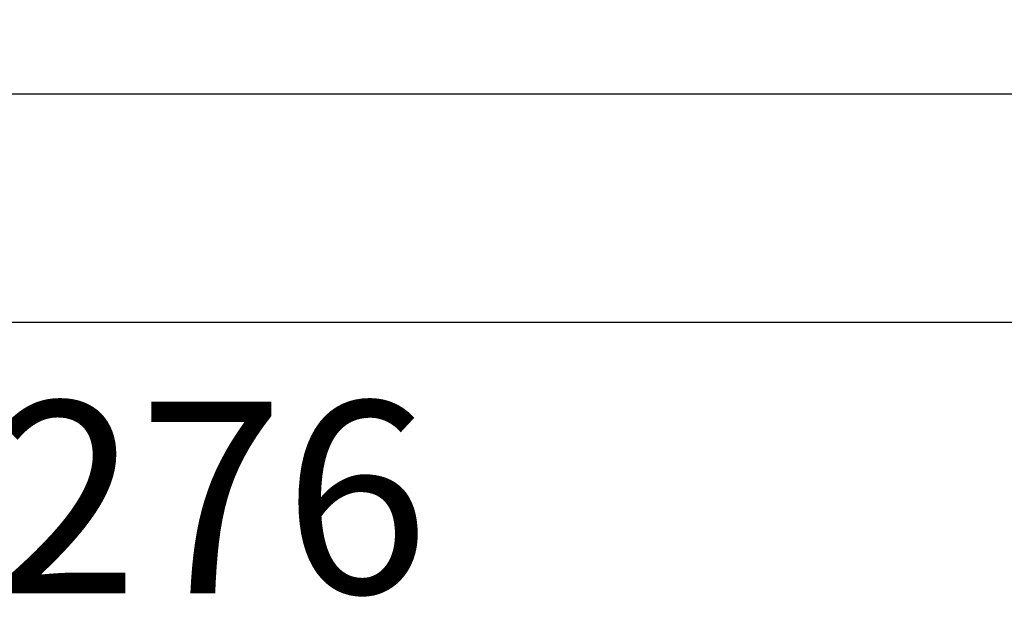
# Model space of a CAD drawing. Units: millimetres. Extents: x 72 to 8628, y -1389 to 626.
# Drawn here: x 7295 to 7423, y -432 to -354 of the extents above; entities that cross this region are included whole.
import ezdxf

# ---------------------------------------------------------------- set-up
doc = ezdxf.new("R2010")
doc.units = ezdxf.units.MM
doc.header["$MEASUREMENT"] = 0
doc.layers.add('Dimensions', color=7, linetype='Continuous')
doc.styles.get("Standard").update_dxf_attribs({"font": 'helr45w_0.ttf'})
doc.dimstyles.get("Standard").update_dxf_attribs({"dimscale": 10, "dimtxt": 2.5, "dimasz": 0.8, "dimexe": 1, "dimexo": 1, "dimgap": 1, "dimtad": 2, "dimtih": 1, "dimtoh": 1, "dimdec": 0, "dimzin": 0, "dimdsep": 46, "dimtxsty": 'Standard', "dimblk": 'DOT', "dimcen": 2, "dimclrd": 1, "dimclre": 1, "dimclrt": 1, "dimadec": 0, "dimazin": 0, "dimtfac": 1, "dimtdec": 0, "dimtofl": 0, "dimtmove": 0, "dimatfit": 3, "dimfxl": 1, "dimtolj": 1, "dimtzin": 0, "dimarcsym": 0})

# ---------------------------------------------------------------- blocks, each defined once
blk = doc.blocks.new('_Dot')
at = {"color": 0, "linetype": 'ByBlock', "lineweight": -2}
blk.add_line((-0.5, 0), (-1, 0), dxfattribs=at)
at = {"color": 0, "linetype": 'ByBlock', "const_width": 0.5}
blk.add_lwpolyline([(-0.25, 0, 1), (0.25, 0, 1)], format="xyb", close=True, dxfattribs=at)
blk = doc.blocks.new('*D5')
at = {"layer": 'Dimensions', "color": 1, "lineweight": -2, "transparency": 16777216}
for p, q in [((7461.58, -350.38), (7461.58, -403.09)), ((7185.33, -372.51), (7185.33, -403.09)), ((7193.33, -393.09), (7453.58, -393.09))]:
    blk.add_line(p, q, dxfattribs=at)
at = {"layer": 'Dimensions', "color": 1, "lineweight": -2, "transparency": 16777216, "xscale": 8, "yscale": 8, "zscale": 8, "rotation": 180}
blk.add_blockref('_Dot', (7185.33, -393.09), dxfattribs=at)
at = {"layer": 'Dimensions', "color": 1, "lineweight": -2, "transparency": 16777216, "xscale": 8, "yscale": 8, "zscale": 8}
blk.add_blockref('_Dot', (7461.58, -393.09), dxfattribs=at)
at = {"layer": 'Dimensions', "color": 1, "transparency": 16777216, "insert": (7319.78, -415.92), "char_height": 25, "attachment_point": 5}
blk.add_mtext('\\A1;276', dxfattribs=at)

msp = doc.modelspace()

# ---------------------------------------------------------------- linework, layer by layer
at = {"color": 7, "linetype": 'Continuous'}
msp.add_line((7428.84, -363.37), (7186.13, -363.37), dxfattribs=at)

# ---------------------------------------------------------------- dimensions: what is measured, and where the dimension line sits
at = {"layer": 'Dimensions', "color": 3}
dim = msp.add_linear_dim(base=(7461.58, -393.09), p1=(7185.33, -362.51), p2=(7461.58, -340.38), dimstyle='Standard', dxfattribs=at)
dim.commit()
dim.dimension.update_dxf_attribs({"geometry": '*D5', "text_midpoint": (7319.78, -393.09), "dimtype": 160})

doc.saveas('drawing.dxf')
